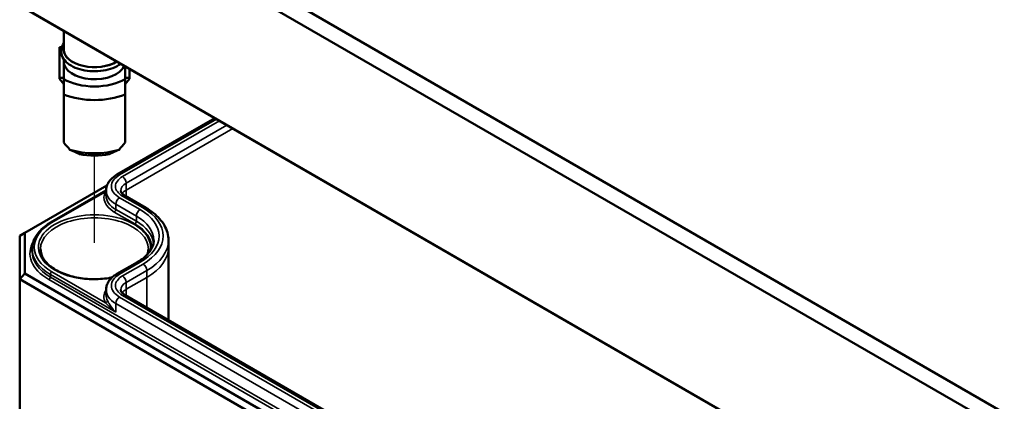
# Model space of a CAD drawing. Units: millimetres. Extents: x 16 to 588, y 6 to 415.
# Drawn here: x 265 to 312, y 74 to 92 of the extents above; entities that cross this region are included whole.
import ezdxf

# ---------------------------------------------------------------- set-up
doc = ezdxf.new("R2010")
doc.units = ezdxf.units.MM
for name, color, linetype, lineweight in [('Positionsveränderungspfad (ISO)', 7, 'Continuous', 25), ('Sichtbar (ISO)', 7, 'Continuous', 50), ('Sichtbar schmal (ISO)', 7, 'Continuous', 35)]:
    doc.layers.add(name, color=color, linetype=linetype, lineweight=lineweight)

msp = doc.modelspace()

# ---------------------------------------------------------------- linework, layer by layer
at = {"layer": 'Positionsveränderungspfad (ISO)'}
msp.add_line((268.6139, 81.8264), (268.6139, 85.9558), dxfattribs=at)
at = {"layer": 'Sichtbar (ISO)'}
for p, q in [((326.1292, 65.4222), (265.6569, 100.3359)), ((265.1526, 99.8071), (325.9203, 64.7228)), ((325.8905, 57.9451), (265.0806, 93.0537)), ((265.3284, 92.9089), (325.9931, 57.8841)), ((267.1639, 91.8492), (267.1639, 90.9712)), ((266.9639, 91.0805), (267.0701, 91.0805)), ((266.9639, 89.6371), (266.9639, 91.0805)), ((267.1639, 90.5138), (267.1639, 90.3996)), ((267.1639, 90.3996), (267.1639, 89.5711)), ((270.0639, 89.5711), (270.0639, 90.1748)), ((270.2639, 89.6371), (270.2639, 90.0594)), ((267.1639, 89.6371), (266.9639, 89.6371)), ((266.9639, 89.6371), (266.9639, 89.5759)), ((266.9639, 89.5759), (267.1639, 89.3309)), ((270.0639, 89.6371), (270.2639, 89.6371)), ((270.2639, 89.5759), (270.0639, 89.3309)), ((270.2639, 89.6371), (270.2639, 89.5759)), ((267.1639, 88.8482), (267.1639, 86.5702)), ((270.0639, 86.5702), (270.0639, 88.8482)), ((269.6752, 85.0527), (274.3055, 87.726)), ((265.3284, 82.2973), (269.2047, 84.5354)), ((266.5493, 82.7904), (269.1625, 84.2991)), ((269.1625, 84.2988), (269.1614, 84.0528)), ((271.036, 83.4916), (270.0646, 84.0525)), ((265.0784, 82.153), (265.3284, 82.2973)), ((265.0784, 82.153), (265.0784, 80.1118)), ((265.3284, 80.3757), (265.3284, 82.2973)), ((272.1125, 81.9546), (272.1139, 81.6273)), ((265.6648, 81.5451), (265.6643, 81.4221)), ((272.1139, 81.6223), (272.1139, 78.1754)), ((269.6752, 80.3588), (270.6466, 80.9197)), ((265.0784, 80.1118), (265.3284, 80.3757)), ((265.0784, 80.1118), (265.0784, 52.555)), ((265.0784, 80.1118), (325.8896, 45.0024)), ((325.9931, 45.3509), (265.3284, 80.3757)), ((269.1625, 79.6049), (269.1614, 79.359)), ((322.9208, 48.8421), (270.0646, 79.3586))]:
    msp.add_line(p, q, dxfattribs=at)
for centre, major_axis, ratio, start_param, end_param in [((268.6139, 90.9712), (-1.45, 0), 0.5773503, 0, 2.3906841), ((268.6139, 90.3996), (1.45, 0), 0.5773503, 3.1415927, 6.0414117), ((268.6139, 90.3996), (-2.04, 0), 0.5773503, 0.7801837, 2.3614089), ((268.6139, 90.024), (2.5, 0), 0.5773503, 4.0936603, 5.3311177), ((268.6139, 86.5621), (-2.3826, 2.3826), 0.3178372, 1.2598075, 1.3960308), ((268.6139, 87.5092), (-2.5, 0), 0.5773503, 1.0882909, 2.0533017), ((268.6139, 86.5621), (-2.3826, -2.3826), 0.3178372, 1.7455619, 1.8817852), ((268.6139, 87.1336), (2.04, 0), 0.5773503, 4.3621341, 5.0626439), ((268.6139, 81.6223), (3.5, 0), 0.5773503, 0, 0.0024683)]:
    msp.add_ellipse(centre, major_axis=major_axis, ratio=ratio, start_param=start_param, end_param=end_param, dxfattribs=at)
for points, knots in [([(269.8521, 90.2971), (269.7482, 90.2177), (269.6244, 90.1496), (269.3453, 90.0388), (269.1892, 89.9968), (268.8638, 89.9444), (268.6946, 89.9339), (268.3595, 89.9448), (268.1935, 89.9663), (267.8803, 90.0396), (267.7332, 90.0915), (267.472, 90.2222), (267.3581, 90.3011), (267.1787, 90.4797), (267.1121, 90.5793), (267.0401, 90.783), (267.0304, 90.8858), (267.0627, 91.0833), (267.103, 91.1777), (267.1634, 91.2645), (267.1637, 91.2648), (267.1639, 91.2652)], [2.2172375, 2.2172375, 2.2172375, 2.2172375, 2.5390985, 2.5390985, 2.8696113, 2.8696113, 3.1983723, 3.1983723, 3.5265862, 3.5265862, 3.8558873, 3.8558873, 4.1867313, 4.1867313, 4.510938, 4.510938, 4.8067365, 4.8067365, 5.0944004, 5.0944004, 5.0956106, 5.0956106, 5.0956106, 5.0956106]), ([(269.1625, 84.2988), (269.1628, 84.3613), (269.1716, 84.4237), (269.205, 84.5439), (269.2295, 84.6017), (269.2911, 84.7105), (269.3281, 84.7616), (269.4121, 84.8566), (269.4591, 84.9005), (269.5613, 84.9817), (269.6165, 85.0188), (269.6752, 85.0527)], [2.35866277, 2.35866277, 2.35866277, 2.35866277, 2.51524875, 2.51524875, 2.67183472, 2.67183472, 2.8284207, 2.8284207, 2.98500668, 2.98500668, 3.14159265, 3.14159265, 3.14159265, 3.14159265]), ([(270.0646, 84.0525), (270.0328, 84.0708), (270.0047, 84.09), (269.9565, 84.1283), (269.9364, 84.1474), (269.9041, 84.1839), (269.8919, 84.2012), (269.874, 84.2328), (269.8683, 84.247), (269.8612, 84.2725), (269.8597, 84.2839), (269.8597, 84.2953)], [1.57079633, 1.57079633, 1.57079633, 1.57079633, 1.7273823, 1.7273823, 1.88396828, 1.88396828, 2.04055426, 2.04055426, 2.19714023, 2.19714023, 2.35372621, 2.35372621, 2.35372621, 2.35372621]), ([(272.1125, 81.9546), (272.112, 82.0751), (272.095, 82.1955), (272.0298, 82.4303), (271.9816, 82.5446), (271.8577, 82.7637), (271.7819, 82.8685), (271.6065, 83.0668), (271.5068, 83.1604), (271.2864, 83.3354), (271.1657, 83.4168), (271.036, 83.4916)], [0.78786644, 0.78786644, 0.78786644, 0.78786644, 0.94445242, 0.94445242, 1.1010384, 1.1010384, 1.25762437, 1.25762437, 1.41421035, 1.41421035, 1.57079633, 1.57079633, 1.57079633, 1.57079633]), ([(265.6648, 81.5451), (265.6652, 81.64), (265.6785, 81.7349), (265.7303, 81.921), (265.7686, 82.0123), (265.8684, 82.1887), (265.9298, 82.2739), (266.0736, 82.4364), (266.1559, 82.5137), (266.3392, 82.6592), (266.4402, 82.7274), (266.5493, 82.7904)], [2.35866277, 2.35866277, 2.35866277, 2.35866277, 2.51524875, 2.51524875, 2.67183472, 2.67183472, 2.8284207, 2.8284207, 2.98500668, 2.98500668, 3.14159265, 3.14159265, 3.14159265, 3.14159265]), ([(270.6466, 80.9197), (270.7494, 80.979), (270.843, 81.0424), (271.0094, 81.1745), (271.0823, 81.2433), (271.206, 81.3831), (271.2568, 81.4542), (271.3371, 81.596), (271.3664, 81.6667), (271.4054, 81.8068), (271.415, 81.8763), (271.4153, 81.9456)], [0, 0, 0, 0, 0.15658598, 0.15658598, 0.31317195, 0.31317195, 0.46975793, 0.46975793, 0.62634391, 0.62634391, 0.78292988, 0.78292988, 0.78292988, 0.78292988]), ([(269.4433, 80.1899), (269.3939, 80.1802), (269.344, 80.1715), (269.0315, 80.1224), (268.7576, 80.1052), (268.2139, 80.1208), (267.9442, 80.1535), (267.4374, 80.2652), (267.2004, 80.3441), (266.7837, 80.5384), (266.604, 80.6537), (266.3179, 80.9069), (266.212, 81.0448), (266.0931, 81.2999), (266.0661, 81.4161), (266.0648, 81.5323)], [6.7425405, 6.7425405, 6.7425405, 6.7425405, 6.8030458, 6.8030458, 7.1180121, 7.1180121, 7.4333002, 7.4333002, 7.7479804, 7.7479804, 8.0614975, 8.0614975, 8.3763668, 8.3763668, 8.6332089, 8.6332089, 8.6332089, 8.6332089]), ([(269.1625, 79.6049), (269.1628, 79.6674), (269.1716, 79.7298), (269.205, 79.85), (269.2295, 79.9078), (269.2911, 80.0167), (269.3281, 80.0677), (269.4121, 80.1627), (269.4591, 80.2067), (269.5613, 80.2878), (269.6165, 80.325), (269.6752, 80.3588)], [2.35866277, 2.35866277, 2.35866277, 2.35866277, 2.51524875, 2.51524875, 2.67183472, 2.67183472, 2.8284207, 2.8284207, 2.98500668, 2.98500668, 3.14159265, 3.14159265, 3.14159265, 3.14159265]), ([(270.0646, 79.3586), (270.0328, 79.377), (270.0047, 79.3961), (269.9565, 79.4344), (269.9364, 79.4535), (269.9041, 79.49), (269.8919, 79.5074), (269.874, 79.5389), (269.8683, 79.5531), (269.8612, 79.5787), (269.8597, 79.5901), (269.8597, 79.6014)], [1.57079633, 1.57079633, 1.57079633, 1.57079633, 1.7273823, 1.7273823, 1.88396828, 1.88396828, 2.04055426, 2.04055426, 2.19714023, 2.19714023, 2.35372621, 2.35372621, 2.35372621, 2.35372621])]:
    msp.add_open_spline(points, degree=3, knots=knots, dxfattribs=at)
for points in [[(267.1639, 89.5711), (267.1639, 89.2598), (267.1639, 88.8482)], [(270.0639, 88.8482), (270.0639, 89.2598), (270.0639, 89.5711)]]:
    msp.add_rational_spline(points, [1, 1.00889646684, 1], degree=2, dxfattribs=at)
for points, degree in [([(267.9139, 86.0274), (267.7005, 86.1154), (267.4539, 86.2306)], 2), ([(269.7739, 86.2306), (269.5273, 86.1154), (269.3139, 86.0274)], 2), ([(271.163, 81.5323), (271.1621, 81.4511), (271.1487, 81.3699), (271.1224, 81.2892)], 3)]:
    msp.add_open_spline(points, degree=degree, dxfattribs=at)
at = {"layer": 'Sichtbar schmal (ISO)'}
for p, q in [((269.8002, 85.0403), (274.3787, 87.6837)), ((274.5181, 87.6032), (269.9396, 84.9598)), ((270.1164, 84.6543), (274.8711, 87.3994)), ((275.1555, 87.2352), (270.1174, 84.3264)), ((270.1174, 84.3264), (270.1164, 84.6543)), ((270.1174, 84.3264), (270.1174, 84.022)), ((266.5993, 82.7854), (269.1326, 84.248)), ((270.7716, 83.3987), (269.8002, 83.9596)), ((269.9396, 84.0401), (270.911, 83.4792)), ((269.6226, 83.4077), (269.6234, 83.6541)), ((270.5941, 82.8469), (269.6226, 83.4077)), ((269.6234, 83.6541), (270.5948, 83.0933)), ((269.5519, 83.2855), (270.5233, 82.7247)), ((270.5941, 82.8469), (270.5948, 83.0933)), ((269.8002, 80.3464), (270.7716, 80.9073)), ((270.911, 80.8268), (269.9396, 80.2659)), ((266.4575, 80.0915), (325.5009, 46.0028)), ((266.5282, 80.2137), (266.5286, 80.3369)), ((325.5716, 46.125), (266.5282, 80.2137)), ((266.5286, 80.3369), (269.6222, 78.5509)), ((269.1326, 78.9965), (266.5993, 80.4591)), ((270.1164, 79.9605), (271.0878, 80.5213)), ((271.0888, 80.1934), (270.1174, 79.6326)), ((271.0888, 80.1934), (271.0878, 80.5213)), ((271.0888, 80.1934), (271.0888, 78.7673)), ((270.1174, 79.6326), (270.1164, 79.9605)), ((270.1174, 79.6326), (270.1174, 79.3281)), ((322.6564, 48.7492), (269.8002, 79.2657)), ((269.9396, 79.3462), (322.7958, 48.8297)), ((269.6222, 78.5509), (269.6234, 78.9602)), ((269.6234, 78.9602), (322.4796, 48.4437))]:
    msp.add_line(p, q, dxfattribs=at)
for centre, major_axis, ratio, start_param, end_param in [((268.6139, 90.9712), (-1.475, 0), 0.5773503, 6.0988093, 8.6732846), ((270.7361, 84.4999), (-1.3236, 0), 0.5773503, 5.4977871, 7.0685835), ((270.7361, 84.4999), (-1.1264, 0), 0.5773503, 5.4977871, 7.0685835), ((269.8002, 84.8362), (-0.125, 0.2165), 0.5773503, 5.4977871, 6.2831853), ((269.9396, 84.7557), (-0.125, 0.2165), 0.5773503, 3.9304815, 5.4977871), ((270.7361, 84.2965), (-1.5736, 0), 0.5773503, 6.280717, 7.0685835), ((270.7361, 84.2965), (-0.8764, 0), 0.5773503, 5.4977871, 6.2856536), ((270.7361, 83.9692), (-0.875, 0), 0.5773503, 5.4977871, 5.8966812), ((270.7361, 83.9692), (-1.6747, 0), 0.5773503, 5.9906364, 7.0685835), ((269.1326, 84.3297), (-0.0887, 0.0463), 0.7818052, 1.9580519, 2.2732266), ((270.7361, 84.0506), (-1.5747, 0), 0.5773503, 6.280717, 7.0685835), ((269.8002, 83.7555), (-0.125, -0.2165), 0.5773503, 3.9269908, 5.4942965), ((269.9396, 83.836), (0.125, 0.2165), 0.5773503, 0, 0.7853982), ((269.5519, 83.3672), (-0.05, -0.0866), 0.5773503, 0.7853982, 2.3527038), ((270.7716, 83.1946), (-0.125, -0.2165), 0.5773503, 3.9269908, 5.4942965), ((268.6139, 82.153), (3.0514, 0), 0.5773503, 5.4977871, 7.0685835), ((270.911, 83.2751), (0.125, 0.2165), 0.5773503, 0, 0.7853982), ((268.6139, 82.153), (3.2486, 0), 0.5773503, 5.4977871, 7.0685835), ((268.6139, 81.6223), (2.6491, 0), 0.5773503, 6.1644101, 11.3035854), ((268.6139, 81.5413), (-2.5491, 0), 0.5773503, 3.1354218, 6.2893562), ((268.6139, 81.9496), (2.8014, 0), 0.5773503, 6.280717, 7.0685835), ((268.6139, 81.6223), (-2.8491, 0), 0.5773503, 5.4977871, 7.0685835), ((266.5993, 82.7038), (-0.05, 0.0866), 0.5773503, 5.4977871, 6.2831853), ((270.5233, 82.8063), (-0.05, -0.0866), 0.5773503, 0.7853982, 2.3527038), ((268.6139, 81.6223), (2.7003, 0), 0.5773503, 6.2378554, 7.0685835), ((268.6139, 81.7036), (2.8003, 0), 0.5773503, 0.0773852, 0.7853982), ((268.6139, 81.9496), (3.4986, 0), 0.5773503, 5.4977871, 6.2856536), ((268.6139, 81.3365), (-3.0497, 0), 0.5773503, 5.9513644, 7.0685835), ((268.6139, 81.5409), (-2.9491, 0), 0.5773503, 6.280717, 7.0685835), ((268.6139, 81.6223), (3.5, 0), 0.5773503, 5.4977871, 6.2831853), ((268.6139, 81.4179), (-2.9497, 0), 0.5773503, 6.280717, 7.0685835), ((270.7716, 80.7032), (-0.125, 0.2165), 0.5773503, 5.4977871, 6.2831853), ((270.911, 80.6226), (-0.125, 0.2165), 0.5773503, 3.9304815, 5.4977871), ((266.4575, 80.1731), (-0.05, -0.0866), 0.5773503, 0.7853982, 2.3527038), ((266.5993, 80.3775), (-0.05, -0.0866), 0.5773503, 3.9269908, 5.4942965), ((270.7361, 79.8061), (-1.3236, 0), 0.5773503, 5.4977871, 7.0685835), ((270.7361, 79.8061), (-1.1264, 0), 0.5773503, 5.4977871, 7.0685835), ((269.8002, 80.1423), (-0.125, 0.2165), 0.5773503, 5.4977871, 6.2831853), ((269.9396, 80.0618), (-0.125, 0.2165), 0.5773503, 3.9304815, 5.4977871), ((270.7361, 79.6027), (-0.8764, 0), 0.5773503, 5.4977871, 6.2856536), ((270.7361, 79.2754), (-0.875, 0), 0.5773503, 5.4977871, 5.8966812), ((270.7361, 79.2754), (-1.6747, 0), 0.5773503, 5.9340004, 6.5757342), ((270.7361, 79.3567), (-1.5747, 0), 0.5773503, 6.280717, 6.5757342), ((270.7361, 79.6027), (-1.5736, 0), 0.5773503, 6.280717, 7.0685835), ((269.8002, 79.0616), (-0.125, -0.2165), 0.5773503, 3.9269908, 5.4942965), ((269.9396, 79.1421), (0.125, 0.2165), 0.5773503, 0, 0.7853982), ((269.1326, 79.0782), (0.0887, 0.0463), 0.7818052, 4.3251335, 5.8924391)]:
    msp.add_ellipse(centre, major_axis=major_axis, ratio=ratio, start_param=start_param, end_param=end_param, dxfattribs=at)
msp.add_open_spline([(269.1624, 84.2763), (269.1522, 84.2671), (269.1423, 84.2577), (269.1326, 84.248)], degree=3, dxfattribs=at)
for points, knots in [([(269.1326, 78.9965), (269.1669, 78.9622), (269.2043, 78.9242), (269.3077, 78.8224), (269.3773, 78.7567), (269.5063, 78.6439), (269.5633, 78.5966), (269.6222, 78.5509)], [-0.16927871, -0.16927871, -0.16927871, -0.16927871, -0.12416253, -0.12416253, -0.05197665, -0.05197665, 0.0008504, 0.0008504, 0.0008504, 0.0008504]), ([(269.6222, 78.5509), (269.5669, 78.6063), (269.5154, 78.6646), (269.4041, 78.804), (269.3484, 78.8858), (269.2736, 79.0098), (269.2487, 79.0554), (269.2283, 79.0945)], [-0.0008504, -0.0008504, -0.0008504, -0.0008504, 0.05197665, 0.05197665, 0.12416253, 0.12416253, 0.16927871, 0.16927871, 0.16927871, 0.16927871])]:
    msp.add_open_spline(points, degree=3, knots=knots, dxfattribs=at)

doc.saveas('drawing.dxf')
